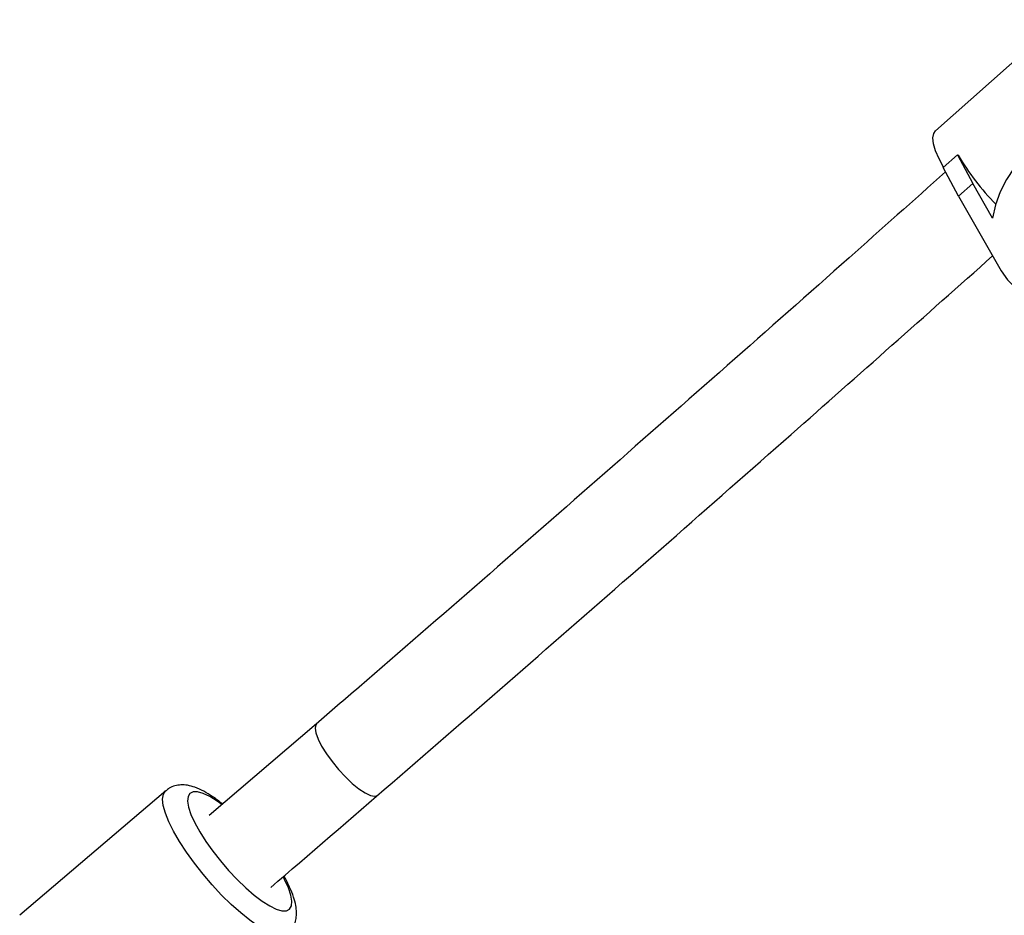
# Model space of a CAD drawing. Units: millimetres. Extents: x -3966 to 3966, y -4745 to 4745.
# Drawn here: x -2400 to -2232, y 78 to 230 of the extents above; entities that cross this region are included whole.
import ezdxf

# ---------------------------------------------------------------- set-up
doc = ezdxf.new("R2010")
doc.units = ezdxf.units.MM

msp = doc.modelspace()

# ---------------------------------------------------------------- linework, layer by layer
at = {"color": 7, "linetype": 'Continuous', "lineweight": 25}
for p, q in [((-2222.86, 230.46), (-2244.09, 211.52)), ((-2242.78, 205.28), (-2240.34, 207.45)), ((-2240.34, 207.45), (-2237.75, 202.58)), ((-2240.34, 207.45), (-2240.25, 207.4)), ((-2240.18, 200.4), (-2242.78, 205.28)), ((-2237.75, 202.58), (-2240.18, 200.4)), ((-2234.39, 196.7), (-2237.75, 202.58)), ((-2240.18, 200.4), (-2232.93, 187.71)), ((-2349.44, 110.59), (-2367.7, 95.01)), ((-2375.09, 99.22), (-2399.95, 78.01))]:
    msp.add_line(p, q, dxfattribs=at)
at = {"color": 7, "linetype": 'Continuous', "lineweight": 25, "flags": 128}
for points in [[(-2242.69, 205.23), (-2243.5, 206.76), (-2244.08, 208.14), (-2244.43, 209.34), (-2244.53, 210.33), (-2244.39, 211.09), (-2244.09, 211.52)], [(-2218.03, 211.3), (-2219.9, 211.43), (-2221.82, 211.21), (-2223.77, 210.64), (-2225.68, 209.72), (-2227.5, 208.5), (-2229.2, 206.98), (-2230.72, 205.22), (-2232.03, 203.27), (-2233.09, 201.16), (-2233.89, 198.95), (-2234.39, 196.7)], [(-2232.93, 187.71), (-2231.86, 186.2), (-2230.57, 184.96), (-2229.07, 184.02), (-2227.4, 183.4), (-2225.61, 183.13), (-2223.73, 183.2), (-2221.82, 183.61), (-2219.93, 184.36), (-2218.09, 185.42), (-2216.36, 186.78), (-2214.77, 188.39), (-2213.37, 190.21), (-2212.19, 192.21), (-2211.25, 194.33), (-2210.59, 196.52), (-2210.22, 198.73), (-2210.15, 200.9), (-2210.38, 202.98), (-2210.89, 204.91), (-2211.7, 206.66)], [(-2349.42, 110.6), (-2349.56, 110.44), (-2349.69, 109.87), (-2349.56, 109.05), (-2349.18, 108.02), (-2348.58, 106.82), (-2347.76, 105.52), (-2346.79, 104.17), (-2345.69, 102.83), (-2344.53, 101.58), (-2343.35, 100.46), (-2342.21, 99.53), (-2341.17, 98.84), (-2340.27, 98.41), (-2339.56, 98.27), (-2339.06, 98.42), (-2339.04, 98.43)]]:
    msp.add_lwpolyline(points, dxfattribs=at)
at = {"color": 8, "linetype": 'Continuous', "lineweight": 25, "flags": 128}
for points in [[(-2354.32, 74.88), (-2354.9, 74.6), (-2355.72, 74.57), (-2356.74, 74.82), (-2357.95, 75.34), (-2359.3, 76.13), (-2360.77, 77.16), (-2362.33, 78.41), (-2363.95, 79.85), (-2365.58, 81.46), (-2367.19, 83.19), (-2368.75, 85), (-2370.21, 86.86), (-2371.56, 88.73), (-2372.75, 90.56), (-2373.76, 92.31), (-2374.56, 93.94), (-2375.15, 95.42), (-2375.51, 96.71), (-2375.62, 97.78), (-2375.49, 98.62), (-2375.12, 99.2), (-2375.09, 99.23)], [(-2365.56, 96.85), (-2366.35, 97.42), (-2367.61, 98.22), (-2368.74, 98.77), (-2369.69, 99.05), (-2370.45, 99.05), (-2370.99, 98.77), (-2371.3, 98.23), (-2371.37, 97.43), (-2371.2, 96.4), (-2370.8, 95.17), (-2370.16, 93.76), (-2369.32, 92.23), (-2368.29, 90.6), (-2367.11, 88.93), (-2365.79, 87.26), (-2364.39, 85.63), (-2362.94, 84.09), (-2361.48, 82.69), (-2360.04, 81.45), (-2358.67, 80.42), (-2357.41, 79.62), (-2356.29, 79.07), (-2355.33, 78.8), (-2354.57, 78.8), (-2354.03, 79.07), (-2353.72, 79.61), (-2353.65, 80.41), (-2353.82, 81.44), (-2354.23, 82.68), (-2354.86, 84.08), (-2355.08, 84.5)]]:
    msp.add_lwpolyline(points, dxfattribs=at)
at = {"color": 7, "linetype": 'Continuous', "lineweight": 25}
msp.add_arc((-2200.86, 230.91), 45.87, 210.825, 224.001, dxfattribs=at)
for points, knots in [([(-2242.4, 204.56), (-2247.86, 199.68), (-2267.11, 182.49), (-2300.38, 153.26), (-2330.63, 126.81), (-2347.08, 112.65), (-2349.52, 110.55)], [0, 0, 0, 0, 0.154147, 0.5431996, 0.9322522, 1, 1, 1, 1]), ([(-2357.24, 82.75), (-2355.61, 84.15), (-2339.94, 97.6), (-2310.38, 123.26), (-2271.04, 157.68), (-2245.8, 180.11), (-2234.38, 190.25)], [0, 0, 0, 0, 0.039511, 0.379428, 0.719344, 1, 1, 1, 1]), ([(-2365.37, 96.9), (-2365.48, 97), (-2366.1, 97.51), (-2367.19, 98.28), (-2368.66, 99.18), (-2370.04, 99.81), (-2371.31, 100.16), (-2372.46, 100.25), (-2373.52, 100.09), (-2374.43, 99.75), (-2374.88, 99.35), (-2375.05, 99.2)], [0, 0, 0, 0, 0.033062, 0.182046, 0.335706, 0.497834, 0.633428, 0.743686, 0.843679, 0.939109, 1, 1, 1, 1]), ([(-2354.32, 74.9), (-2354.09, 75.12), (-2353.6, 75.58), (-2353.13, 76.5), (-2352.87, 77.5), (-2352.81, 78.56), (-2352.95, 79.76), (-2353.32, 81.16), (-2353.97, 82.75), (-2354.55, 83.96), (-2354.94, 84.62), (-2354.98, 84.68)], [0, 0, 0, 0, 0.084726, 0.1817561, 0.2794343, 0.3852549, 0.508303, 0.6574217, 0.8230802, 0.9814821, 1, 1, 1, 1])]:
    msp.add_open_spline(points, degree=3, knots=knots, dxfattribs=at)

doc.saveas('drawing.dxf')
